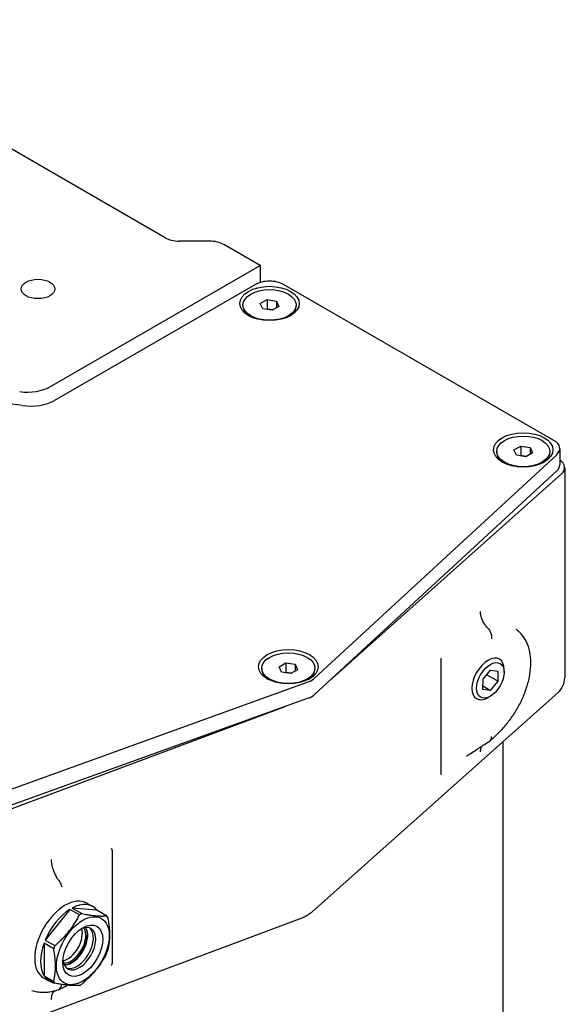
# Model space of a CAD drawing. Units: millimetres. Extents: x 124 to 1672, y 16 to 2179.
# Drawn here: x 612 to 776, y 1558 to 1854 of the extents above; entities that cross this region are included whole.
import ezdxf

# ---------------------------------------------------------------- set-up
doc = ezdxf.new("R2010")
doc.units = ezdxf.units.MM
doc.header["$LTSCALE"] = 8
doc.layers.add('Visible Edges(Hillmar_metric)', color=7, linetype='Continuous', lineweight=25)

msp = doc.modelspace()

# ---------------------------------------------------------------- linework, layer by layer
at = {"layer": 'Visible Edges(Hillmar_metric)'}
for p, q in [((655.6508, 1788.5382), (541.8889, 1854.2186)), ((669.065, 1787.5236), (659.8934, 1787.5236)), ((684.2782, 1780.1751), (673.3076, 1786.509)), ((621.172, 1743.7407), (684.2782, 1780.1751)), ((684.2782, 1780.1751), (684.2782, 1775.0652)), ((682.864, 1774.4596), (622.4045, 1739.5534)), ((772.7115, 1727.4851), (691.3493, 1774.4596)), ((679.1066, 1768.2951), (679.1066, 1767.9685)), ((684.3182, 1768.7265), (686.3595, 1769.905)), ((685.0654, 1767.1166), (684.3182, 1768.7265)), ((686.3595, 1769.905), (689.1479, 1769.4736)), ((686.3595, 1769.905), (686.3595, 1767.0472)), ((689.895, 1767.8637), (687.8538, 1766.6852)), ((689.1479, 1769.4736), (689.895, 1767.8637)), ((689.1479, 1769.4736), (689.1479, 1767.4324)), ((695.1066, 1768.2951), (695.1066, 1767.9685)), ((687.8538, 1766.6852), (685.0654, 1767.1166)), ((686.3595, 1767.0472), (686.1807, 1766.944)), ((688.0325, 1766.7884), (686.3595, 1767.0472)), ((700.6802, 1655.8649), (773.5572, 1723.1999)), ((755.4741, 1724.2043), (755.4741, 1723.8777)), ((760.6858, 1724.6356), (762.727, 1725.8142)), ((761.4329, 1723.0258), (760.6858, 1724.6356)), ((764.2213, 1722.5944), (761.4329, 1723.0258)), ((762.727, 1725.8142), (765.5154, 1725.3828)), ((762.727, 1725.8142), (762.727, 1722.9564)), ((766.2625, 1723.7729), (764.2213, 1722.5944)), ((765.5154, 1725.3828), (766.2625, 1723.7729)), ((765.5154, 1725.3828), (765.5154, 1723.3415)), ((771.4741, 1724.2043), (771.4741, 1723.8777)), ((774.4689, 1725.0356), (774.4689, 1720.1366)), ((762.727, 1722.9564), (762.5483, 1722.8532)), ((764.4, 1722.6976), (762.727, 1722.9564)), ((773.5572, 1718.3009), (700.6802, 1650.966)), ((774.9812, 1717.4032), (705.1223, 1655.0703)), ((775.9438, 1719.2851), (775.9438, 1656.0066)), ((738.7254, 1627.6291), (738.7254, 1660.8278)), ((684.7635, 1658.8846), (684.7635, 1658.558)), ((689.9751, 1659.3159), (692.0163, 1660.4944)), ((690.7222, 1657.706), (689.9751, 1659.3159)), ((692.0163, 1660.4944), (694.8047, 1660.0631)), ((692.0163, 1660.4944), (692.0163, 1657.6367)), ((695.5519, 1658.4532), (693.5106, 1657.2747)), ((694.8047, 1660.0631), (695.5519, 1658.4532)), ((694.8047, 1660.0631), (694.8047, 1658.0218)), ((700.7635, 1658.8846), (700.7635, 1658.558)), ((751.3682, 1655.5487), (753.65, 1658.2868)), ((753.65, 1658.2868), (755.8564, 1657.9893)), ((755.8564, 1657.9893), (755.7811, 1654.9536)), ((757.7169, 1657.6427), (757.7169, 1658.4592)), ((693.5106, 1657.2747), (690.7222, 1657.706)), ((692.0163, 1657.6367), (691.8376, 1657.5335)), ((693.6894, 1657.3779), (692.0163, 1657.6367)), ((751.2929, 1652.513), (751.3682, 1655.5487)), ((755.7811, 1654.9536), (752.4669, 1656.8671)), ((755.7811, 1654.9536), (753.4993, 1652.2155)), ((582.1438, 1612.6873), (698.7714, 1654.7629)), ((753.4993, 1652.2155), (751.2929, 1652.513)), ((753.4993, 1652.2155), (751.3168, 1653.4756)), ((698.7714, 1649.8639), (582.1438, 1607.7884)), ((699.9559, 1585.5173), (773.9385, 1651.5297)), ((753.5746, 1650.4681), (752.8675, 1650.0599)), ((691.6625, 1647.2992), (583.6987, 1606.9662)), ((757.4533, 1445.3995), (757.4533, 1636.8205)), ((639.7305, 1603.673), (639.7305, 1570.4744)), ((627.7096, 1586.6576), (630.6174, 1584.9788)), ((635.1343, 1585.9944), (627.7096, 1586.6576)), ((632.0883, 1588.1258), (633.8561, 1587.1052)), ((582.5389, 1540.9755), (696.8757, 1583.6893)), ((627.0025, 1586.2493), (619.5779, 1577.013)), ((629.9102, 1584.5706), (627.0025, 1586.2493)), ((638.042, 1584.3157), (635.1343, 1585.9944)), ((622.1321, 1574.423), (619.2244, 1576.1017)), ((619.2244, 1576.1017), (619.2244, 1566.2022)), ((619.5779, 1577.013), (622.4856, 1575.3342)), ((619.2244, 1566.2022), (622.1321, 1564.5235)), ((619.0883, 1565.6091), (620.8561, 1564.5885)), ((622.4856, 1564.0205), (619.5779, 1565.6993))]:
    msp.add_line(p, q, dxfattribs=at)
msp.add_arc((769.9438, 1656.0066), 6, 311.741531, 0, dxfattribs=at)
for centre, major_axis, start_param, end_param in [((659.8934, 1790.9877), (6, 0), 3.92699082, 4.71238898), ((669.065, 1784.0595), (6, 0), 0.78539816, 1.57079633), ((687.1066, 1772.0102), (6, 0), 0.78539816, 2.35619449), ((687.1066, 1767.9685), (-8, 0), 0, 0.72765761), ((687.1066, 1767.9685), (8, 0), 5.5555277, 6.28318531), ((614.1009, 1747.8232), (10, 0), 4.48952706, 5.49778714), ((600.8396, 1712.4059), (-46, 0), 4.45058959, 6.54498469), ((615.3335, 1743.6358), (10, 0), 4.45058959, 5.49778714), ((768.4689, 1725.0356), (6, 0), 5.72467995, 7.06858347), ((763.4741, 1723.8777), (-8, 0), 0, 0.72765761), ((763.4741, 1723.8777), (8, 0), 5.5555277, 6.28318531), ((768.4689, 1720.1366), (6, 0), 5.72467995, 6.28318531), ((769.9438, 1719.2851), (6, 0), 5.70888048, 6.99957553), ((752.8675, 1655.6594), (3.429, 5.9392), 5.49778714, 10.21017612), ((692.7635, 1658.558), (-8, 0), 0, 0.72765761), ((692.7635, 1658.558), (8, 0), 5.5555277, 6.28318531), ((695.5919, 1657.7006), (6, 0), 5.27089434, 5.72467995), ((695.5919, 1652.8017), (-6, 0), 2.12930169, 2.58308729), ((625.5883, 1576.8675), (-6.5, -11.2583), 3.14159267, 6.28318531), ((627.3561, 1575.8468), (6.5, 11.2583), 6.05985695, 7.03011244), ((627.3561, 1575.8468), (-6.5, -11.2583), 3.96546184, 4.93571734), ((630.2638, 1574.1681), (-6.5, -11.2583), 3.88851979, 3.96546184), ((630.2638, 1574.1681), (6.5, 11.2583), 5.98291489, 6.05985695), ((629.831, 1574.418), (-3.5, -6.0622), 5.59989852, 10.10806475), ((627.3561, 1575.8468), (3.15, 5.456), 3.38762633, 6.03715163), ((629.1239, 1574.8262), (-3.5, -6.0622), 0.10118784, 3.04040481), ((626.2954, 1576.4592), (3.15, 5.456), 3.6158762, 5.80890176), ((627.3561, 1575.8468), (3.465, 6.0016), 3.65435532, 5.77042264), ((627.3561, 1575.8468), (-3.5, -6.0622), 0.60412158, 2.53747107), ((627.3561, 1575.8468), (-6.5, -11.2583), 5.0126594, 5.98291489), ((630.2638, 1574.1681), (-6.5, -11.2583), 4.93571734, 5.0126594), ((630.2638, 1574.1681), (6.5, 11.2583), 4.93571734, 5.0126594), ((627.3561, 1575.8468), (-6.5, -11.2583), 6.05985695, 6.50651367), ((630.2638, 1574.1681), (-6.5, -11.2583), 5.98291489, 6.05985695), ((630.2638, 1574.1681), (6.5, 11.2583), 3.88851979, 3.96546184)]:
    msp.add_ellipse(centre, major_axis=major_axis, ratio=0.57735027, start_param=start_param, end_param=end_param, dxfattribs=at)
for centre, major_axis in [((617.4121, 1773.1124), (5.053, 0)), ((687.1066, 1768.7442), (8.95, 0)), ((687.1066, 1768.2951), (8, 0)), ((763.4741, 1724.6534), (8.95, 0)), ((763.4741, 1724.2043), (8, 0)), ((692.7635, 1659.3336), (8.95, 0)), ((692.7635, 1658.8846), (8, 0)), ((753.5746, 1655.2511), (-2.929, -5.0732)), ((630.8916, 1573.8056), (5.6121, 9.7205)), ((630.8916, 1573.8056), (4.25, 7.3612))]:
    msp.add_ellipse(centre, major_axis=major_axis, ratio=0.57735027, dxfattribs=at)
for points, knots in [([(753.0691, 1670.6756), (752.6164, 1671.1084), (752.2089, 1671.5951), (751.458, 1672.7259), (751.1427, 1673.3721), (750.7178, 1674.6819), (750.6133, 1675.3346), (750.623, 1675.9533), (750.6231, 1675.9571), (750.6232, 1675.9609)], [0.176742694, 0.176742694, 0.176742694, 0.176742694, 0.366297875, 0.366297875, 0.586644931, 0.586644931, 0.808810371, 0.808810371, 0.810187451, 0.810187451, 0.810187451, 0.810187451]), ([(753.1147, 1670.6236), (753.3357, 1670.3195), (753.5212, 1669.9756), (753.7873, 1669.281), (753.8742, 1668.9394), (753.9566, 1668.2941), (753.9591, 1667.9938), (753.9242, 1667.7102), (753.9239, 1667.7078), (753.9236, 1667.7054)], [-0.320067336, -0.320067336, -0.320067336, -0.320067336, -0.202971873, -0.202971873, -0.096868308, -0.096868308, 0, 0, 0.000822052, 0.000822052, 0.000822052, 0.000822052]), ([(763.6899, 1668.1799), (763.5617, 1668.3678), (763.4275, 1668.5511), (763.1473, 1668.9077), (763.0014, 1669.0809), (762.6982, 1669.4163), (762.5411, 1669.5784), (762.2163, 1669.8906), (762.0487, 1670.0406), (761.7041, 1670.3278), (761.5271, 1670.4649), (761.346, 1670.5952)], [-2.778443504, -2.778443504, -2.778443504, -2.778443504, -2.70018563, -2.70018563, -2.621927757, -2.621927757, -2.543669883, -2.543669883, -2.465412009, -2.465412009, -2.387154136, -2.387154136, -2.387154136, -2.387154136]), ([(764.0144, 1651.7618), (764.4645, 1652.9413), (764.835, 1654.1333), (765.3999, 1656.5053), (765.5943, 1657.6852), (765.7911, 1659.999), (765.7935, 1661.133), (765.587, 1663.3243), (765.3779, 1664.3821), (764.7206, 1666.3834), (764.2711, 1667.3278), (763.6899, 1668.1799)], [5.76881281, 5.76881281, 5.76881281, 5.76881281, 5.97456181, 5.97456181, 6.18031081, 6.18031081, 6.38605981, 6.38605981, 6.5918088, 6.5918088, 6.7975578, 6.7975578, 6.7975578, 6.7975578]), ([(738.7254, 1660.8278), (738.7254, 1660.9526), (738.7347, 1661.0853), (738.7803, 1661.4583), (738.8311, 1661.7067), (738.8963, 1661.9593), (738.8972, 1661.9627), (738.8981, 1661.9661)], [0, 0, 0, 0, 0.045864605, 0.045864605, 0.12458823, 0.12458823, 0.125664824, 0.125664824, 0.125664824, 0.125664824]), ([(764.0144, 1651.7618), (763.5797, 1650.6225), (763.0717, 1649.4893), (761.9375, 1647.2799), (761.3139, 1646.2076), (759.9775, 1644.1465), (759.2593, 1643.1498), (757.7505, 1641.2528), (756.9602, 1640.3529), (755.3399, 1638.6733), (754.5012, 1637.8843), (753.6422, 1637.1514)], [0, 0, 0, 0, 0.33946516, 0.33946516, 0.67893033, 0.67893033, 1.01839549, 1.01839549, 1.35786065, 1.35786065, 1.69732581, 1.69732581, 1.69732581, 1.69732581]), ([(746.4156, 1632.4022), (746.8911, 1632.7156), (747.367, 1633.0286), (748.3197, 1633.6542), (748.7963, 1633.9669), (749.7502, 1634.5923), (750.2275, 1634.905), (751.1823, 1635.5308), (751.66, 1635.8439), (752.6156, 1636.4707), (753.0937, 1636.7844), (753.5718, 1637.0986)], [-1.81069077, -1.81069077, -1.81069077, -1.81069077, -1.60770905, -1.60770905, -1.40472734, -1.40472734, -1.20174562, -1.20174562, -0.99876391, -0.99876391, -0.79578219, -0.79578219, -0.79578219, -0.79578219]), ([(753.5718, 1637.0986), (753.6033, 1637.1192), (753.633, 1637.1423), (753.7873, 1637.2837), (753.8742, 1637.4475), (753.9566, 1637.8377), (753.9591, 1638.0549), (753.9242, 1638.2967), (753.9239, 1638.2987), (753.9236, 1638.3008)], [0.093723315, 0.093723315, 0.093723315, 0.093723315, 0.117083158, 0.117083158, 0.223175376, 0.223175376, 0.320033705, 0.320033705, 0.320855669, 0.320855669, 0.320855669, 0.320855669]), ([(750.6232, 1633.7279), (750.6231, 1633.7316), (750.623, 1633.7353), (750.6156, 1634.1952), (750.6754, 1634.6236), (750.8415, 1635.1369), (750.8889, 1635.2579), (750.9429, 1635.3739)], [-0.00137732, -0.00137732, -0.00137732, -0.00137732, 0, 0, 0.170645423, 0.170645423, 0.225964576, 0.225964576, 0.225964576, 0.225964576]), ([(738.8981, 1626.7989), (738.8972, 1626.8007), (738.8963, 1626.8026), (738.8311, 1626.9388), (738.7803, 1627.0966), (738.7347, 1627.3882), (738.7254, 1627.5043), (738.7254, 1627.6291)], [-0.001079064, -0.001079064, -0.001079064, -0.001079064, 0, 0, 0.078904292, 0.078904292, 0.124874136, 0.124874136, 0.124874136, 0.124874136]), ([(639.4636, 1604.5576), (639.465, 1604.5555), (639.4664, 1604.5533), (639.5671, 1604.3966), (639.6456, 1604.2228), (639.7161, 1603.9169), (639.7305, 1603.7978), (639.7305, 1603.673)], [-0.001079065, -0.001079065, -0.001079065, -0.001079065, 0, 0, 0.078904313, 0.078904313, 0.124874169, 0.124874169, 0.124874169, 0.124874169]), ([(621.343, 1601.321), (621.3431, 1601.3173), (621.3432, 1601.3136), (621.3572, 1600.8499), (621.4151, 1600.3535), (621.615, 1599.321), (621.7555, 1598.7901), (622.178, 1597.5217), (622.4899, 1596.7955), (622.9367, 1595.9592), (623.0255, 1595.8012), (623.1163, 1595.6473)], [-0.00137732, -0.00137732, -0.00137732, -0.00137732, 0, 0, 0.170645427, 0.170645427, 0.34018493, 0.34018493, 0.575266029, 0.575266029, 0.631641839, 0.631641839, 0.631641839, 0.631641839]), ([(623.1572, 1595.5926), (623.4185, 1595.3118), (623.6581, 1594.9992), (624.0486, 1594.3763), (624.2026, 1594.0735), (624.4236, 1593.5081), (624.4955, 1593.248), (624.5317, 1593.0054), (624.532, 1593.0034), (624.5323, 1593.0013)], [0, 0, 0, 0, 0.117083158, 0.117083158, 0.223175376, 0.223175376, 0.320033705, 0.320033705, 0.320855669, 0.320855669, 0.320855669, 0.320855669]), ([(699.9559, 1585.5173), (699.7574, 1585.3403), (699.5561, 1585.177), (699.1502, 1584.8743), (698.9457, 1584.7348), (698.5347, 1584.4766), (698.3284, 1584.3579), (697.9146, 1584.1384), (697.7073, 1584.0376), (697.2919, 1583.852), (697.0839, 1583.7671), (696.8757, 1583.6893)], [6.072091974, 6.072091974, 6.072091974, 6.072091974, 6.156529307, 6.156529307, 6.240966641, 6.240966641, 6.325403974, 6.325403974, 6.409841307, 6.409841307, 6.49427864, 6.49427864, 6.49427864, 6.49427864]), ([(627.615, 1570.1933), (628.0421, 1570.4399), (628.4882, 1570.7697), (629.3682, 1571.5785), (629.8017, 1572.0598), (630.6023, 1573.1292), (630.9683, 1573.7185), (631.5869, 1574.938), (631.8392, 1575.5681), (632.2031, 1576.7912), (632.316, 1577.3843), (632.4031, 1578.4596), (632.3796, 1578.9431), (632.2287, 1579.7548), (632.1022, 1580.0811), (631.8336, 1580.5209), (631.7009, 1580.6641), (631.5578, 1580.7713)], [0, 0, 0, 0, 0.2876649, 0.2876649, 0.58106927, 0.58106927, 0.87895949, 0.87895949, 1.17759508, 1.17759508, 1.47299419, 1.47299419, 1.76233913, 1.76233913, 2.05137716, 2.05137716, 2.28676118, 2.28676118, 2.28676118, 2.28676118]), ([(625.1922, 1569.7458), (625.3526, 1569.6773), (625.5376, 1569.6344), (626.0947, 1569.616), (626.516, 1569.69), (627.1917, 1569.9668), (627.4009, 1570.0697), (627.615, 1570.1933)], [5.56722045, 5.56722045, 5.56722045, 5.56722045, 5.796855046, 5.796855046, 6.139002971, 6.139002971, 6.283185307, 6.283185307, 6.283185307, 6.283185307]), ([(639.7305, 1570.4744), (639.7305, 1570.3495), (639.7161, 1570.2198), (639.6456, 1569.8612), (639.5671, 1569.6287), (639.4664, 1569.3967), (639.465, 1569.3935), (639.4636, 1569.3904)], [0, 0, 0, 0, 0.045864605, 0.045864605, 0.124588231, 0.124588231, 0.125664825, 0.125664825, 0.125664825, 0.125664825]), ([(623.4149, 1561.9903), (623.5769, 1562.0395), (623.7275, 1562.1196), (624.0486, 1562.379), (624.2026, 1562.5816), (624.4236, 1563.0517), (624.4955, 1563.3091), (624.5317, 1563.5919), (624.532, 1563.5943), (624.5323, 1563.5967)], [-0.280384586, -0.280384586, -0.280384586, -0.280384586, -0.202971873, -0.202971873, -0.096868308, -0.096868308, 0, 0, 0.000822052, 0.000822052, 0.000822052, 0.000822052]), ([(623.6168, 1562.0705), (623.9986, 1562.2606), (624.3803, 1562.4507), (625.1434, 1562.8312), (625.5248, 1563.0216), (626.0462, 1563.2818), (626.1863, 1563.3518), (626.3264, 1563.4218)], [-2.321504697, -2.321504697, -2.321504697, -2.321504697, -2.159499303, -2.159499303, -1.997493908, -1.997493908, -1.937937341, -1.937937341, -1.937937341, -1.937937341]), ([(615.586, 1561.7967), (616.0894, 1561.6368), (616.6044, 1561.5165), (617.6451, 1561.3507), (618.1708, 1561.3051), (619.2237, 1561.2809), (619.751, 1561.3023), (620.8005, 1561.404), (621.3234, 1561.4842), (622.3704, 1561.6983), (622.8935, 1561.8321), (623.4149, 1561.9903)], [-2.025287087, -2.025287087, -2.025287087, -2.025287087, -1.835710089, -1.835710089, -1.646133091, -1.646133091, -1.456556093, -1.456556093, -1.266979096, -1.266979096, -1.077402098, -1.077402098, -1.077402098, -1.077402098]), ([(622.3238, 1561.6961), (622.3118, 1561.6877), (622.2999, 1561.6791), (622.0058, 1561.4583), (621.7783, 1561.1255), (621.4541, 1560.2483), (621.3614, 1559.7094), (621.3432, 1559.0956), (621.3431, 1559.0918), (621.343, 1559.088)], [0.357066935, 0.357066935, 0.357066935, 0.357066935, 0.366297875, 0.366297875, 0.586644931, 0.586644931, 0.80881037, 0.80881037, 0.81018745, 0.81018745, 0.81018745, 0.81018745])]:
    msp.add_open_spline(points, degree=3, knots=knots, dxfattribs=at)
for points in [[(753.0691, 1670.6756), (753.0863, 1670.6592), (753.1015, 1670.6419), (753.1147, 1670.6236)], [(623.1572, 1595.5926), (623.1414, 1595.6096), (623.1278, 1595.6278), (623.1163, 1595.6473)]]:
    msp.add_open_spline(points, degree=3, dxfattribs=at)
for points in [[(622.4856, 1575.3342), (627.1974, 1579.3753), (629.9102, 1584.5706)], [(630.6174, 1584.9788), (635.3291, 1584.0702), (638.042, 1584.3157)], [(638.3955, 1583.8127), (639.395, 1578.2859), (638.3955, 1573.9132)], [(622.1321, 1564.5235), (623.1315, 1568.8962), (622.1321, 1574.423)], [(638.042, 1573.002), (635.3291, 1567.8067), (630.6174, 1563.7656)], [(629.9102, 1563.3574), (627.1974, 1563.1119), (622.4856, 1564.0205)]]:
    msp.add_rational_spline(points, [1.01153061224, 1.14346938776, 1.01153061225], degree=2, dxfattribs=at)

doc.saveas('drawing.dxf')
